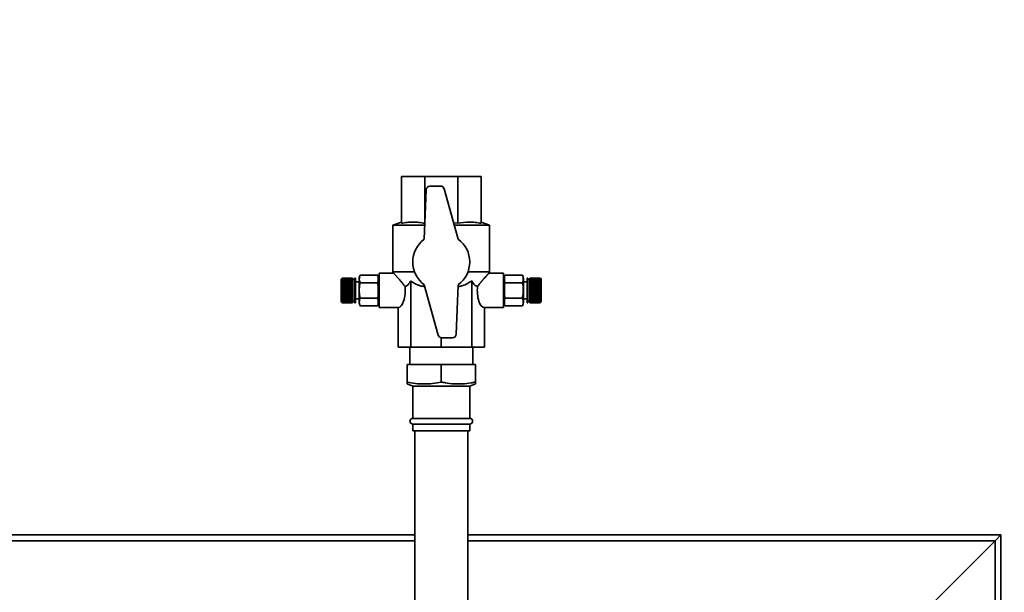
# Paper-space layout 'Blatt1' of a CAD drawing. Units: millimetres. Extents: x 0 to 5940, y 0 to 4200.
# Drawn here: x 1532 to 2051, y 3356 to 3658 of the extents above; entities that cross this region are included whole.
import ezdxf

# ---------------------------------------------------------------- set-up
doc = ezdxf.new("R2010")
doc.units = ezdxf.units.MM
doc.header["$LTSCALE"] = 10
doc.layers.add('1', color=7, linetype='Continuous')
doc.styles.add('SLDTEXTSTYLE0', font='TXT', dxfattribs={"width": 0.605})
doc.dimstyles.new('SLDDIMSTYLE0', dxfattribs={"dimtxt": 35, "dimasz": 25, "dimexe": 0, "dimexo": 0.0625, "dimgap": 8.75, "dimtad": 1, "dimdec": 1, "dimrnd": 1e-09, "dimzin": 4, "dimdsep": 46, "dimtxsty": 'SLDTEXTSTYLE0', "dimsah": 1, "dimcen": 0.09, "dimadec": 0, "dimazin": 1, "dimtfac": 1, "dimtdec": 1, "dimtofl": 0, "dimtmove": 0, "dimatfit": 3, "dimfxl": 1, "dimfrac": 2, "dimtolj": 1, "dimtzin": 12, "dimarcsym": 0})

# ---------------------------------------------------------------- blocks, each defined once
blk = doc.blocks.new('_D')
at = {"layer": '1'}
for p, q in [((474.58, 3338.48), (474.58, 3833.48)), ((2269, 3156.98), (2269, 3833.48)), ((2269, 3823.48), (474.58, 3823.48))]:
    blk.add_line(p, q, dxfattribs=at)
for points in [[(474.58, 3823.48), (499.58, 3819.48), (499.58, 3827.48)], [(2269, 3823.48), (2244, 3827.48), (2244, 3819.48)]]:
    blk.add_solid(points, dxfattribs=at)
at = {"layer": '1', "insert": (1279.55, 3868.6), "char_height": 35, "attachment_point": 1, "style": 'SLDTEXTSTYLE0'}
blk.add_mtext('ca. 1800', dxfattribs=at)

psp = doc.layouts.new('Blatt1')

# ---------------------------------------------------------------- linework, layer by layer
at = {"color": 7, "linetype": 'Continuous', "lineweight": 35}
for p, q in [((1733.58, 3574.98), (1745.88, 3574.98)), ((1733.58, 3550.35), (1733.58, 3574.98)), ((1745.88, 3550.35), (1745.88, 3574.98)), ((1745.88, 3574.98), (1763.28, 3574.98)), ((1763.28, 3574.98), (1775.58, 3574.98)), ((1763.28, 3550.35), (1763.28, 3574.98)), ((1775.58, 3550.35), (1775.58, 3574.98)), ((1746.64, 3568.06), (1745.58, 3541.98)), ((1754.2, 3569.98), (1748.64, 3569.98)), ((1763.58, 3541.98), (1756.13, 3568.52)), ((1733.58, 3550.98), (1729.08, 3549.34)), ((1761.16, 3550.61), (1763.28, 3550.35)), ((1780.08, 3549.34), (1775.58, 3550.98)), ((1729.08, 3549.34), (1729.08, 3524.77)), ((1729.08, 3549.34), (1745.88, 3549.34)), ((1761.51, 3549.34), (1780.08, 3549.34)), ((1780.08, 3524.77), (1780.08, 3549.34)), ((1729.55, 3523.98), (1721.85, 3523.98)), ((1721.85, 3505.98), (1721.85, 3523.98)), ((1729.08, 3524.77), (1729.55, 3523.97)), ((1729.08, 3524.77), (1740.51, 3524.77)), ((1768.65, 3524.77), (1780.08, 3524.77)), ((1779.61, 3523.97), (1780.08, 3524.77)), ((1787.31, 3523.98), (1779.61, 3523.98)), ((1787.31, 3505.98), (1787.31, 3523.98)), ((1702.33, 3521.43), (1701.88, 3520.98)), ((1701.88, 3520.98), (1701.88, 3508.98)), ((1702.38, 3521.48), (1702.33, 3521.43)), ((1702.33, 3521.4), (1702.38, 3521.45)), ((1702.38, 3521.44), (1702.33, 3521.39)), ((1702.33, 3521.39), (1702.33, 3521.4)), ((1702.34, 3521.4), (1702.33, 3521.4)), ((1702.33, 3521.32), (1702.38, 3521.36)), ((1702.38, 3521.34), (1702.33, 3521.3)), ((1702.33, 3521.3), (1702.33, 3521.32)), ((1702.35, 3521.32), (1702.33, 3521.32)), ((1702.33, 3521.17), (1702.38, 3521.21)), ((1702.38, 3521.18), (1702.33, 3521.14)), ((1702.33, 3521.14), (1702.33, 3521.17)), ((1702.36, 3521.17), (1702.33, 3521.17)), ((1702.33, 3520.96), (1702.38, 3521)), ((1702.38, 3520.97), (1702.33, 3520.92)), ((1702.33, 3520.92), (1702.33, 3520.96)), ((1702.37, 3520.96), (1702.33, 3520.96)), ((1702.33, 3520.69), (1702.38, 3520.74)), ((1702.33, 3520.64), (1702.33, 3520.69)), ((1702.38, 3520.69), (1702.33, 3520.64)), ((1707.88, 3520.69), (1702.33, 3520.69)), ((1702.33, 3520.37), (1702.38, 3520.41)), ((1702.33, 3520.31), (1702.33, 3520.37)), ((1707.88, 3520.37), (1702.33, 3520.37)), ((1702.38, 3520.36), (1702.33, 3520.31)), ((1702.33, 3520), (1702.38, 3520.04)), ((1702.33, 3519.93), (1702.33, 3520)), ((1707.88, 3520), (1702.33, 3520)), ((1702.38, 3519.97), (1702.33, 3519.93)), ((1702.33, 3519.58), (1702.38, 3519.61)), ((1702.33, 3519.5), (1702.33, 3519.58)), ((1707.88, 3519.58), (1702.33, 3519.58)), ((1702.38, 3519.54), (1702.33, 3519.5)), ((1702.33, 3519.11), (1702.38, 3519.14)), ((1702.33, 3519.03), (1702.33, 3519.11)), ((1707.88, 3519.11), (1702.33, 3519.11)), ((1702.38, 3519.06), (1702.33, 3519.03)), ((1702.33, 3518.6), (1702.38, 3518.63)), ((1702.33, 3518.52), (1702.33, 3518.6)), ((1707.88, 3518.6), (1702.33, 3518.6)), ((1702.38, 3518.55), (1702.33, 3518.52)), ((1702.38, 3521.48), (1702.38, 3521.45)), ((1707.88, 3521.48), (1702.38, 3521.48)), ((1702.38, 3521.45), (1707.88, 3521.45)), ((1702.38, 3521.44), (1702.38, 3521.36)), ((1707.88, 3521.44), (1702.38, 3521.44)), ((1702.38, 3521.36), (1707.88, 3521.36)), ((1702.38, 3521.34), (1702.38, 3521.21)), ((1707.88, 3521.34), (1702.38, 3521.34)), ((1702.38, 3521.21), (1707.88, 3521.21)), ((1702.38, 3521.18), (1702.38, 3521)), ((1707.88, 3521.18), (1702.38, 3521.18)), ((1702.38, 3521), (1707.88, 3521)), ((1702.38, 3520.97), (1702.38, 3520.74)), ((1707.88, 3520.97), (1702.38, 3520.97)), ((1702.38, 3520.74), (1707.88, 3520.74)), ((1702.38, 3520.69), (1702.38, 3520.41)), ((1707.88, 3520.69), (1702.38, 3520.69)), ((1702.38, 3520.41), (1707.88, 3520.41)), ((1702.38, 3520.36), (1702.38, 3520.04)), ((1707.88, 3520.36), (1702.38, 3520.36)), ((1702.38, 3520.04), (1707.88, 3520.04)), ((1702.38, 3519.97), (1702.38, 3519.61)), ((1707.88, 3519.97), (1702.38, 3519.97)), ((1702.38, 3519.61), (1707.88, 3519.61)), ((1702.38, 3519.54), (1702.38, 3519.14)), ((1707.88, 3519.54), (1702.38, 3519.54)), ((1702.38, 3519.14), (1707.88, 3519.14)), ((1702.38, 3519.06), (1702.38, 3518.63)), ((1707.88, 3519.06), (1702.38, 3519.06)), ((1702.38, 3518.63), (1707.88, 3518.63)), ((1702.38, 3518.55), (1702.38, 3518.09)), ((1707.88, 3518.55), (1702.38, 3518.55)), ((1707.88, 3521.48), (1707.88, 3521.45)), ((1707.88, 3521.45), (1707.88, 3521.44)), ((1707.88, 3521.44), (1707.88, 3521.36)), ((1707.88, 3521.36), (1707.88, 3521.34)), ((1707.88, 3521.34), (1707.88, 3521.21)), ((1707.88, 3521.21), (1707.88, 3521.18)), ((1707.88, 3521.18), (1707.88, 3521)), ((1707.88, 3521), (1707.88, 3520.97)), ((1707.88, 3520.97), (1707.88, 3520.74)), ((1707.88, 3520.74), (1707.88, 3520.69)), ((1708.88, 3520.73), (1707.88, 3520.73)), ((1707.88, 3520.69), (1707.88, 3520.41)), ((1707.88, 3520.69), (1707.88, 3520.69)), ((1707.88, 3520.41), (1707.88, 3520.37)), ((1707.88, 3520.37), (1707.88, 3520.36)), ((1707.88, 3520.36), (1707.88, 3520.04)), ((1707.88, 3520.04), (1707.88, 3520)), ((1707.88, 3520), (1707.88, 3519.97)), ((1707.88, 3519.97), (1707.88, 3519.61)), ((1707.88, 3519.61), (1707.88, 3519.58)), ((1707.88, 3519.58), (1707.88, 3519.54)), ((1707.88, 3519.54), (1707.88, 3519.14)), ((1707.88, 3519.14), (1707.88, 3519.11)), ((1707.88, 3519.11), (1707.88, 3519.06)), ((1707.88, 3519.06), (1707.88, 3518.63)), ((1707.88, 3518.63), (1707.88, 3518.6)), ((1707.88, 3518.6), (1707.88, 3518.55)), ((1707.88, 3518.55), (1707.88, 3518.09)), ((1709.38, 3521.48), (1708.88, 3521.48)), ((1708.88, 3521.48), (1708.88, 3508.48)), ((1709.38, 3521.48), (1709.38, 3508.48)), ((1711.32, 3519.48), (1709.38, 3519.48)), ((1711.32, 3521.3), (1711.32, 3508.66)), ((1721.03, 3523.08), (1711.82, 3523.08)), ((1721.03, 3519.03), (1711.82, 3519.03)), ((1721.85, 3521.98), (1721.32, 3521.98)), ((1721.32, 3521.98), (1721.32, 3507.98)), ((1738.51, 3519.98), (1738.51, 3484.98)), ((1770.65, 3519.98), (1770.65, 3484.98)), ((1787.84, 3521.98), (1787.31, 3521.98)), ((1787.84, 3507.98), (1787.84, 3521.98)), ((1788.13, 3523.08), (1797.34, 3523.08)), ((1788.13, 3519.03), (1797.34, 3519.03)), ((1797.45, 3522.88), (1797.34, 3523.07)), ((1797.84, 3508.66), (1797.84, 3521.3)), ((1799.78, 3519.48), (1797.84, 3519.48)), ((1800.28, 3521.48), (1799.78, 3521.48)), ((1799.78, 3508.48), (1799.78, 3521.48)), ((1800.28, 3508.48), (1800.28, 3521.48)), ((1801.28, 3520.73), (1800.28, 3520.73)), ((1806.78, 3521.48), (1801.28, 3521.48)), ((1801.28, 3521.45), (1801.28, 3521.48)), ((1801.28, 3521.45), (1806.78, 3521.45)), ((1801.28, 3521.44), (1801.28, 3521.45)), ((1806.78, 3521.44), (1801.28, 3521.44)), ((1801.28, 3521.36), (1801.28, 3521.44)), ((1801.28, 3521.36), (1806.78, 3521.36)), ((1801.28, 3521.34), (1801.28, 3521.36)), ((1806.78, 3521.34), (1801.28, 3521.34)), ((1801.28, 3521.21), (1801.28, 3521.34)), ((1801.28, 3521.21), (1806.78, 3521.21)), ((1801.28, 3521.18), (1801.28, 3521.21)), ((1806.78, 3521.18), (1801.28, 3521.18)), ((1801.28, 3521), (1801.28, 3521.18)), ((1801.28, 3521), (1806.78, 3521)), ((1801.28, 3520.97), (1801.28, 3521)), ((1806.78, 3520.97), (1801.28, 3520.97)), ((1801.28, 3520.74), (1801.28, 3520.97)), ((1801.28, 3520.74), (1806.78, 3520.74)), ((1801.28, 3520.69), (1801.28, 3520.74)), ((1806.78, 3520.69), (1801.28, 3520.69)), ((1801.28, 3520.41), (1801.28, 3520.69)), ((1801.28, 3520.69), (1806.83, 3520.69)), ((1801.28, 3520.69), (1801.28, 3520.69)), ((1801.28, 3520.41), (1806.78, 3520.41)), ((1801.28, 3520.37), (1801.28, 3520.41)), ((1801.28, 3520.37), (1806.83, 3520.37)), ((1801.28, 3520.36), (1801.28, 3520.37)), ((1806.78, 3520.36), (1801.28, 3520.36)), ((1801.28, 3520.04), (1801.28, 3520.36)), ((1801.28, 3520.04), (1806.78, 3520.04)), ((1801.28, 3520), (1801.28, 3520.04)), ((1801.28, 3520), (1806.83, 3520)), ((1801.28, 3519.97), (1801.28, 3520)), ((1806.78, 3519.97), (1801.28, 3519.97)), ((1801.28, 3519.61), (1801.28, 3519.97)), ((1801.28, 3519.61), (1806.78, 3519.61)), ((1801.28, 3519.58), (1801.28, 3519.61)), ((1801.28, 3519.58), (1806.83, 3519.58)), ((1801.28, 3519.54), (1801.28, 3519.58)), ((1806.78, 3519.54), (1801.28, 3519.54)), ((1801.28, 3519.14), (1801.28, 3519.54)), ((1801.28, 3519.14), (1806.78, 3519.14)), ((1801.28, 3519.11), (1801.28, 3519.14)), ((1801.28, 3519.11), (1806.83, 3519.11)), ((1801.28, 3519.06), (1801.28, 3519.11)), ((1806.78, 3519.06), (1801.28, 3519.06)), ((1801.28, 3518.63), (1801.28, 3519.06)), ((1801.28, 3518.63), (1806.78, 3518.63)), ((1801.28, 3518.6), (1801.28, 3518.63)), ((1801.28, 3518.6), (1806.83, 3518.6)), ((1801.28, 3518.55), (1801.28, 3518.6)), ((1806.78, 3518.55), (1801.28, 3518.55)), ((1801.28, 3518.09), (1801.28, 3518.55)), ((1806.78, 3521.45), (1806.78, 3521.48)), ((1806.83, 3521.43), (1806.78, 3521.48)), ((1806.78, 3521.45), (1806.83, 3521.4)), ((1806.78, 3521.36), (1806.78, 3521.44)), ((1806.83, 3521.39), (1806.78, 3521.44)), ((1806.78, 3521.36), (1806.83, 3521.32)), ((1806.78, 3521.21), (1806.78, 3521.34)), ((1806.83, 3521.3), (1806.78, 3521.34)), ((1806.78, 3521.21), (1806.83, 3521.17)), ((1806.78, 3521), (1806.78, 3521.18)), ((1806.83, 3521.14), (1806.78, 3521.18)), ((1806.78, 3521), (1806.83, 3520.96)), ((1806.78, 3520.74), (1806.78, 3520.97)), ((1806.83, 3520.92), (1806.78, 3520.97)), ((1806.78, 3520.74), (1806.83, 3520.69)), ((1806.78, 3520.41), (1806.78, 3520.69)), ((1806.83, 3520.64), (1806.78, 3520.69)), ((1806.78, 3520.41), (1806.83, 3520.37)), ((1806.78, 3520.04), (1806.78, 3520.36)), ((1806.83, 3520.31), (1806.78, 3520.36)), ((1806.78, 3520.04), (1806.83, 3520)), ((1806.78, 3519.61), (1806.78, 3519.97)), ((1806.83, 3519.93), (1806.78, 3519.97)), ((1806.78, 3519.61), (1806.83, 3519.58)), ((1806.78, 3519.14), (1806.78, 3519.54)), ((1806.83, 3519.5), (1806.78, 3519.54)), ((1806.78, 3519.14), (1806.83, 3519.11)), ((1806.78, 3518.63), (1806.78, 3519.06)), ((1806.83, 3519.03), (1806.78, 3519.06)), ((1806.78, 3518.63), (1806.83, 3518.6)), ((1806.78, 3518.09), (1806.78, 3518.55)), ((1806.83, 3518.52), (1806.78, 3518.55)), ((1806.79, 3520.96), (1806.83, 3520.96)), ((1806.8, 3521.17), (1806.83, 3521.17)), ((1806.81, 3521.32), (1806.83, 3521.32)), ((1806.82, 3521.4), (1806.83, 3521.4)), ((1807.28, 3520.98), (1806.83, 3521.43)), ((1806.83, 3521.4), (1806.83, 3521.39)), ((1806.83, 3521.32), (1806.83, 3521.3)), ((1806.83, 3521.17), (1806.83, 3521.14)), ((1806.83, 3520.96), (1806.83, 3520.92)), ((1806.83, 3520.69), (1806.83, 3520.64)), ((1806.83, 3520.37), (1806.83, 3520.31)), ((1806.83, 3520), (1806.83, 3519.93)), ((1806.83, 3519.58), (1806.83, 3519.5)), ((1806.83, 3519.11), (1806.83, 3519.03)), ((1806.83, 3518.6), (1806.83, 3518.52)), ((1807.28, 3508.98), (1807.28, 3520.98)), ((1702.33, 3518.06), (1702.38, 3518.09)), ((1702.33, 3517.98), (1702.33, 3518.06)), ((1707.88, 3518.06), (1702.33, 3518.06)), ((1702.38, 3518), (1702.33, 3517.98)), ((1702.33, 3517.49), (1702.38, 3517.51)), ((1702.33, 3517.4), (1702.33, 3517.49)), ((1707.88, 3517.49), (1702.33, 3517.49)), ((1702.38, 3517.42), (1702.33, 3517.4)), ((1702.33, 3516.9), (1702.38, 3516.91)), ((1702.33, 3516.8), (1702.33, 3516.9)), ((1707.88, 3516.9), (1702.33, 3516.9)), ((1702.38, 3516.82), (1702.33, 3516.8)), ((1702.33, 3516.29), (1702.38, 3516.3)), ((1702.33, 3516.19), (1702.33, 3516.29)), ((1707.88, 3516.29), (1702.33, 3516.29)), ((1702.38, 3516.2), (1702.33, 3516.19)), ((1702.33, 3515.66), (1702.38, 3515.67)), ((1702.33, 3515.56), (1702.33, 3515.66)), ((1707.88, 3515.66), (1702.33, 3515.66)), ((1702.38, 3515.57), (1702.33, 3515.56)), ((1702.33, 3515.03), (1702.38, 3515.03)), ((1702.38, 3514.93), (1702.33, 3514.93)), ((1702.33, 3514.4), (1702.38, 3514.39)), ((1702.33, 3514.3), (1702.33, 3514.4)), ((1702.38, 3514.29), (1702.33, 3514.3)), ((1707.88, 3514.3), (1702.33, 3514.3)), ((1702.33, 3513.77), (1702.38, 3513.76)), ((1702.33, 3513.67), (1702.33, 3513.77)), ((1702.38, 3513.66), (1702.33, 3513.67)), ((1707.88, 3513.67), (1702.33, 3513.67)), ((1702.33, 3513.15), (1702.38, 3513.14)), ((1702.33, 3513.06), (1702.33, 3513.15)), ((1702.38, 3518.09), (1707.88, 3518.09)), ((1702.38, 3518), (1702.38, 3517.51)), ((1707.88, 3518), (1702.38, 3518)), ((1702.38, 3517.51), (1707.88, 3517.51)), ((1702.38, 3517.42), (1702.38, 3516.91)), ((1707.88, 3517.42), (1702.38, 3517.42)), ((1702.38, 3516.91), (1707.88, 3516.91)), ((1702.38, 3516.82), (1702.38, 3516.3)), ((1707.88, 3516.82), (1702.38, 3516.82)), ((1702.38, 3516.3), (1707.88, 3516.3)), ((1702.38, 3516.2), (1702.38, 3515.67)), ((1707.88, 3516.2), (1702.38, 3516.2)), ((1702.38, 3515.67), (1707.88, 3515.67)), ((1702.38, 3515.57), (1702.38, 3515.03)), ((1707.88, 3515.57), (1702.38, 3515.57)), ((1702.38, 3515.03), (1707.88, 3515.03)), ((1702.38, 3514.93), (1702.38, 3514.39)), ((1707.88, 3514.93), (1702.38, 3514.93)), ((1702.38, 3514.39), (1707.88, 3514.39)), ((1702.38, 3514.29), (1702.38, 3513.76)), ((1707.88, 3514.29), (1702.38, 3514.29)), ((1702.38, 3513.76), (1707.88, 3513.76)), ((1702.38, 3513.66), (1702.38, 3513.14)), ((1707.88, 3513.66), (1702.38, 3513.66)), ((1702.38, 3513.14), (1707.88, 3513.14)), ((1707.88, 3518.09), (1707.88, 3518.06)), ((1707.88, 3518.06), (1707.88, 3518)), ((1707.88, 3518), (1707.88, 3517.51)), ((1707.88, 3517.51), (1707.88, 3517.49)), ((1707.88, 3517.49), (1707.88, 3517.42)), ((1707.88, 3517.42), (1707.88, 3516.91)), ((1707.88, 3516.91), (1707.88, 3516.9)), ((1707.88, 3516.9), (1707.88, 3516.82)), ((1707.88, 3516.82), (1707.88, 3516.3)), ((1707.88, 3516.3), (1707.88, 3516.29)), ((1707.88, 3516.29), (1707.88, 3516.2)), ((1707.88, 3516.2), (1707.88, 3515.67)), ((1707.88, 3515.67), (1707.88, 3515.66)), ((1707.88, 3515.66), (1707.88, 3515.57)), ((1707.88, 3515.57), (1707.88, 3515.03)), ((1707.88, 3515.03), (1707.88, 3514.93)), ((1707.88, 3514.93), (1707.88, 3514.39)), ((1707.88, 3514.39), (1707.88, 3514.3)), ((1707.88, 3514.3), (1707.88, 3514.29)), ((1707.88, 3514.29), (1707.88, 3513.76)), ((1707.88, 3513.76), (1707.88, 3513.67)), ((1707.88, 3513.67), (1707.88, 3513.66)), ((1707.88, 3513.66), (1707.88, 3513.14)), ((1707.88, 3513.14), (1707.88, 3513.06)), ((1745.58, 3517.98), (1753.03, 3491.44)), ((1762.52, 3491.9), (1763.58, 3517.98)), ((1801.28, 3518.09), (1806.78, 3518.09)), ((1801.28, 3518.06), (1801.28, 3518.09)), ((1801.28, 3518.06), (1806.83, 3518.06)), ((1801.28, 3518), (1801.28, 3518.06)), ((1806.78, 3518), (1801.28, 3518)), ((1801.28, 3517.51), (1801.28, 3518)), ((1801.28, 3517.51), (1806.78, 3517.51)), ((1801.28, 3517.49), (1801.28, 3517.51)), ((1801.28, 3517.49), (1806.83, 3517.49)), ((1801.28, 3517.42), (1801.28, 3517.49)), ((1806.78, 3517.42), (1801.28, 3517.42)), ((1801.28, 3516.91), (1801.28, 3517.42)), ((1801.28, 3516.91), (1806.78, 3516.91)), ((1801.28, 3516.9), (1801.28, 3516.91)), ((1801.28, 3516.9), (1806.83, 3516.9)), ((1801.28, 3516.82), (1801.28, 3516.9)), ((1806.78, 3516.82), (1801.28, 3516.82)), ((1801.28, 3516.3), (1801.28, 3516.82)), ((1801.28, 3516.3), (1806.78, 3516.3)), ((1801.28, 3516.29), (1801.28, 3516.3)), ((1801.28, 3516.29), (1806.83, 3516.29)), ((1801.28, 3516.2), (1801.28, 3516.29)), ((1806.78, 3516.2), (1801.28, 3516.2)), ((1801.28, 3515.67), (1801.28, 3516.2)), ((1801.28, 3515.67), (1806.78, 3515.67)), ((1801.28, 3515.66), (1801.28, 3515.67)), ((1801.28, 3515.66), (1806.83, 3515.66)), ((1801.28, 3515.57), (1801.28, 3515.66)), ((1806.78, 3515.57), (1801.28, 3515.57)), ((1801.28, 3515.03), (1801.28, 3515.57)), ((1801.28, 3515.03), (1806.78, 3515.03)), ((1801.28, 3514.93), (1801.28, 3515.03)), ((1806.78, 3514.93), (1801.28, 3514.93)), ((1801.28, 3514.39), (1801.28, 3514.93)), ((1801.28, 3514.39), (1806.78, 3514.39)), ((1801.28, 3514.3), (1801.28, 3514.39)), ((1801.28, 3514.3), (1806.83, 3514.3)), ((1801.28, 3514.29), (1801.28, 3514.3)), ((1806.78, 3514.29), (1801.28, 3514.29)), ((1801.28, 3513.76), (1801.28, 3514.29)), ((1801.28, 3513.76), (1806.78, 3513.76)), ((1801.28, 3513.67), (1801.28, 3513.76)), ((1801.28, 3513.67), (1806.83, 3513.67)), ((1801.28, 3513.66), (1801.28, 3513.67)), ((1806.78, 3513.66), (1801.28, 3513.66)), ((1801.28, 3513.14), (1801.28, 3513.66)), ((1801.28, 3513.14), (1806.78, 3513.14)), ((1801.28, 3513.06), (1801.28, 3513.14)), ((1806.78, 3518.09), (1806.83, 3518.06)), ((1806.78, 3517.51), (1806.78, 3518)), ((1806.83, 3517.98), (1806.78, 3518)), ((1806.78, 3517.51), (1806.83, 3517.49)), ((1806.78, 3516.91), (1806.78, 3517.42)), ((1806.83, 3517.4), (1806.78, 3517.42)), ((1806.78, 3516.91), (1806.83, 3516.9)), ((1806.78, 3516.3), (1806.78, 3516.82)), ((1806.83, 3516.8), (1806.78, 3516.82)), ((1806.78, 3516.3), (1806.83, 3516.29)), ((1806.78, 3515.67), (1806.78, 3516.2)), ((1806.83, 3516.19), (1806.78, 3516.2)), ((1806.78, 3515.67), (1806.83, 3515.66)), ((1806.78, 3515.03), (1806.78, 3515.57)), ((1806.83, 3515.56), (1806.78, 3515.57)), ((1806.78, 3515.03), (1806.83, 3515.03)), ((1806.78, 3514.39), (1806.78, 3514.93)), ((1806.83, 3514.93), (1806.78, 3514.93)), ((1806.78, 3514.39), (1806.83, 3514.4)), ((1806.83, 3514.3), (1806.78, 3514.29)), ((1806.78, 3513.76), (1806.78, 3514.29)), ((1806.78, 3513.76), (1806.83, 3513.77)), ((1806.83, 3513.67), (1806.78, 3513.66)), ((1806.78, 3513.14), (1806.78, 3513.66)), ((1806.78, 3513.14), (1806.83, 3513.15)), ((1806.83, 3518.06), (1806.83, 3517.98)), ((1806.83, 3517.49), (1806.83, 3517.4)), ((1806.83, 3516.9), (1806.83, 3516.8)), ((1806.83, 3516.29), (1806.83, 3516.19)), ((1806.83, 3515.66), (1806.83, 3515.56)), ((1806.83, 3514.4), (1806.83, 3514.3)), ((1806.83, 3513.77), (1806.83, 3513.67)), ((1806.83, 3513.15), (1806.83, 3513.06)), ((1701.88, 3508.98), (1702.33, 3508.53)), ((1702.38, 3513.04), (1702.33, 3513.06)), ((1707.88, 3513.06), (1702.33, 3513.06)), ((1702.33, 3512.56), (1702.38, 3512.54)), ((1702.33, 3512.46), (1702.33, 3512.56)), ((1702.38, 3512.45), (1702.33, 3512.46)), ((1707.88, 3512.46), (1702.33, 3512.46)), ((1702.33, 3511.98), (1702.38, 3511.96)), ((1702.33, 3511.89), (1702.33, 3511.98)), ((1702.38, 3511.87), (1702.33, 3511.89)), ((1707.88, 3511.89), (1702.33, 3511.89)), ((1702.33, 3511.44), (1702.38, 3511.41)), ((1702.33, 3511.35), (1702.33, 3511.44)), ((1702.38, 3511.33), (1702.33, 3511.35)), ((1707.88, 3511.35), (1702.33, 3511.35)), ((1702.33, 3510.93), (1702.38, 3510.89)), ((1702.33, 3510.85), (1702.33, 3510.93)), ((1702.38, 3510.82), (1702.33, 3510.85)), ((1707.88, 3510.85), (1702.33, 3510.85)), ((1702.33, 3510.45), (1702.38, 3510.42)), ((1702.33, 3510.38), (1702.33, 3510.45)), ((1702.38, 3510.35), (1702.33, 3510.38)), ((1707.88, 3510.38), (1702.33, 3510.38)), ((1702.33, 3510.03), (1702.38, 3509.99)), ((1702.33, 3509.96), (1702.33, 3510.03)), ((1702.38, 3509.92), (1702.33, 3509.96)), ((1707.88, 3509.96), (1702.33, 3509.96)), ((1702.33, 3509.64), (1702.38, 3509.6)), ((1702.33, 3509.59), (1702.33, 3509.64)), ((1702.38, 3509.55), (1702.33, 3509.59)), ((1707.88, 3509.59), (1702.33, 3509.59)), ((1702.33, 3509.31), (1702.38, 3509.27)), ((1702.33, 3509.27), (1702.33, 3509.31)), ((1702.38, 3509.22), (1702.33, 3509.27)), ((1707.88, 3509.27), (1702.33, 3509.27)), ((1702.33, 3509.04), (1702.38, 3508.99)), ((1702.33, 3509), (1702.33, 3509.04)), ((1702.38, 3508.96), (1702.33, 3509)), ((1702.37, 3509), (1702.33, 3509)), ((1702.33, 3508.82), (1702.38, 3508.77)), ((1702.33, 3508.79), (1702.33, 3508.82)), ((1702.38, 3508.74), (1702.33, 3508.79)), ((1702.36, 3508.79), (1702.33, 3508.79)), ((1702.33, 3508.66), (1702.38, 3508.61)), ((1702.33, 3508.64), (1702.33, 3508.66)), ((1702.38, 3508.59), (1702.33, 3508.64)), ((1702.35, 3508.64), (1702.33, 3508.64)), ((1702.33, 3508.57), (1702.38, 3508.52)), ((1702.33, 3508.56), (1702.33, 3508.57)), ((1702.38, 3508.51), (1702.33, 3508.56)), ((1702.34, 3508.56), (1702.33, 3508.56)), ((1702.33, 3508.53), (1702.38, 3508.48)), ((1702.38, 3513.04), (1702.38, 3512.54)), ((1707.88, 3513.04), (1702.38, 3513.04)), ((1702.38, 3512.54), (1707.88, 3512.54)), ((1702.38, 3512.45), (1702.38, 3511.96)), ((1707.88, 3512.45), (1702.38, 3512.45)), ((1702.38, 3511.96), (1707.88, 3511.96)), ((1702.38, 3511.87), (1702.38, 3511.41)), ((1707.88, 3511.87), (1702.38, 3511.87)), ((1702.38, 3511.41), (1707.88, 3511.41)), ((1702.38, 3511.33), (1702.38, 3510.89)), ((1707.88, 3511.33), (1702.38, 3511.33)), ((1702.38, 3510.89), (1707.88, 3510.89)), ((1702.38, 3510.82), (1702.38, 3510.42)), ((1707.88, 3510.82), (1702.38, 3510.82)), ((1702.38, 3510.42), (1707.88, 3510.42)), ((1702.38, 3510.35), (1702.38, 3509.99)), ((1707.88, 3510.35), (1702.38, 3510.35)), ((1702.38, 3509.99), (1707.88, 3509.99)), ((1702.38, 3509.92), (1702.38, 3509.6)), ((1707.88, 3509.92), (1702.38, 3509.92)), ((1702.38, 3509.6), (1707.88, 3509.6)), ((1702.38, 3509.55), (1702.38, 3509.27)), ((1707.88, 3509.55), (1702.38, 3509.55)), ((1702.38, 3509.27), (1707.88, 3509.27)), ((1702.38, 3509.22), (1702.38, 3508.99)), ((1707.88, 3509.22), (1702.38, 3509.22)), ((1702.38, 3508.99), (1707.88, 3508.99)), ((1702.38, 3508.96), (1702.38, 3508.77)), ((1707.88, 3508.96), (1702.38, 3508.96)), ((1702.38, 3508.77), (1707.88, 3508.77)), ((1702.38, 3508.74), (1702.38, 3508.61)), ((1707.88, 3508.74), (1702.38, 3508.74)), ((1702.38, 3508.61), (1707.88, 3508.61)), ((1702.38, 3508.59), (1702.38, 3508.52)), ((1707.88, 3508.59), (1702.38, 3508.59)), ((1702.38, 3508.52), (1707.88, 3508.52)), ((1702.38, 3508.51), (1702.38, 3508.48)), ((1707.88, 3508.51), (1702.38, 3508.51)), ((1702.38, 3508.48), (1707.88, 3508.48)), ((1707.88, 3513.06), (1707.88, 3513.04)), ((1707.88, 3513.04), (1707.88, 3512.54)), ((1707.88, 3512.54), (1707.88, 3512.46)), ((1707.88, 3512.46), (1707.88, 3512.45)), ((1707.88, 3512.45), (1707.88, 3511.96)), ((1707.88, 3511.96), (1707.88, 3511.89)), ((1707.88, 3511.89), (1707.88, 3511.87)), ((1707.88, 3511.87), (1707.88, 3511.41)), ((1707.88, 3511.41), (1707.88, 3511.35)), ((1707.88, 3511.35), (1707.88, 3511.33)), ((1707.88, 3511.33), (1707.88, 3510.89)), ((1707.88, 3510.89), (1707.88, 3510.85)), ((1707.88, 3510.85), (1707.88, 3510.82)), ((1707.88, 3510.82), (1707.88, 3510.42)), ((1707.88, 3510.42), (1707.88, 3510.38)), ((1707.88, 3510.38), (1707.88, 3510.35)), ((1707.88, 3510.35), (1707.88, 3509.99)), ((1707.88, 3509.99), (1707.88, 3509.96)), ((1707.88, 3509.96), (1707.88, 3509.92)), ((1707.88, 3509.92), (1707.88, 3509.6)), ((1707.88, 3509.6), (1707.88, 3509.59)), ((1707.88, 3509.59), (1707.88, 3509.55)), ((1707.88, 3509.55), (1707.88, 3509.27)), ((1707.88, 3509.27), (1707.88, 3509.27)), ((1707.88, 3509.27), (1707.88, 3509.22)), ((1707.88, 3509.23), (1708.88, 3509.23)), ((1707.88, 3509.22), (1707.88, 3508.99)), ((1707.88, 3508.99), (1707.88, 3508.96)), ((1707.88, 3508.96), (1707.88, 3508.77)), ((1707.88, 3508.77), (1707.88, 3508.74)), ((1707.88, 3508.74), (1707.88, 3508.61)), ((1707.88, 3508.61), (1707.88, 3508.59)), ((1707.88, 3508.59), (1707.88, 3508.52)), ((1707.88, 3508.52), (1707.88, 3508.51)), ((1707.88, 3508.51), (1707.88, 3508.48)), ((1708.88, 3508.48), (1709.38, 3508.48)), ((1709.38, 3510.48), (1711.32, 3510.48)), ((1721.03, 3510.93), (1711.82, 3510.93)), ((1721.32, 3507.98), (1721.85, 3507.98)), ((1787.31, 3507.98), (1787.84, 3507.98)), ((1788.13, 3510.93), (1797.34, 3510.93)), ((1797.84, 3510.48), (1799.78, 3510.48)), ((1799.78, 3508.48), (1800.28, 3508.48)), ((1800.28, 3509.23), (1801.28, 3509.23)), ((1801.28, 3513.06), (1806.83, 3513.06)), ((1801.28, 3513.04), (1801.28, 3513.06)), ((1806.78, 3513.04), (1801.28, 3513.04)), ((1801.28, 3512.54), (1801.28, 3513.04)), ((1801.28, 3512.54), (1806.78, 3512.54)), ((1801.28, 3512.46), (1801.28, 3512.54)), ((1801.28, 3512.46), (1806.83, 3512.46)), ((1801.28, 3512.45), (1801.28, 3512.46)), ((1806.78, 3512.45), (1801.28, 3512.45)), ((1801.28, 3511.96), (1801.28, 3512.45)), ((1801.28, 3511.96), (1806.78, 3511.96)), ((1801.28, 3511.89), (1801.28, 3511.96)), ((1801.28, 3511.89), (1806.83, 3511.89)), ((1801.28, 3511.87), (1801.28, 3511.89)), ((1806.78, 3511.87), (1801.28, 3511.87)), ((1801.28, 3511.41), (1801.28, 3511.87)), ((1801.28, 3511.41), (1806.78, 3511.41)), ((1801.28, 3511.35), (1801.28, 3511.41)), ((1801.28, 3511.35), (1806.83, 3511.35)), ((1801.28, 3511.33), (1801.28, 3511.35)), ((1806.78, 3511.33), (1801.28, 3511.33)), ((1801.28, 3510.89), (1801.28, 3511.33)), ((1801.28, 3510.89), (1806.78, 3510.89)), ((1801.28, 3510.85), (1801.28, 3510.89)), ((1801.28, 3510.85), (1806.83, 3510.85)), ((1801.28, 3510.82), (1801.28, 3510.85)), ((1806.78, 3510.82), (1801.28, 3510.82)), ((1801.28, 3510.42), (1801.28, 3510.82)), ((1801.28, 3510.42), (1806.78, 3510.42)), ((1801.28, 3510.38), (1801.28, 3510.42)), ((1801.28, 3510.38), (1806.83, 3510.38)), ((1801.28, 3510.35), (1801.28, 3510.38)), ((1806.78, 3510.35), (1801.28, 3510.35)), ((1801.28, 3509.99), (1801.28, 3510.35)), ((1801.28, 3509.99), (1806.78, 3509.99)), ((1801.28, 3509.96), (1801.28, 3509.99)), ((1801.28, 3509.96), (1806.83, 3509.96)), ((1801.28, 3509.92), (1801.28, 3509.96)), ((1806.78, 3509.92), (1801.28, 3509.92)), ((1801.28, 3509.6), (1801.28, 3509.92)), ((1801.28, 3509.6), (1806.78, 3509.6)), ((1801.28, 3509.59), (1801.28, 3509.6)), ((1801.28, 3509.59), (1806.83, 3509.59)), ((1801.28, 3509.55), (1801.28, 3509.59)), ((1806.78, 3509.55), (1801.28, 3509.55)), ((1801.28, 3509.27), (1801.28, 3509.55)), ((1801.28, 3509.27), (1806.78, 3509.27)), ((1801.28, 3509.27), (1806.83, 3509.27)), ((1801.28, 3509.27), (1801.28, 3509.27)), ((1801.28, 3509.22), (1801.28, 3509.27)), ((1806.78, 3509.22), (1801.28, 3509.22)), ((1801.28, 3508.99), (1801.28, 3509.22)), ((1801.28, 3508.99), (1806.78, 3508.99)), ((1801.28, 3508.96), (1801.28, 3508.99)), ((1806.78, 3508.96), (1801.28, 3508.96)), ((1801.28, 3508.77), (1801.28, 3508.96)), ((1801.28, 3508.77), (1806.78, 3508.77)), ((1801.28, 3508.74), (1801.28, 3508.77)), ((1806.78, 3508.74), (1801.28, 3508.74)), ((1801.28, 3508.61), (1801.28, 3508.74)), ((1801.28, 3508.61), (1806.78, 3508.61)), ((1801.28, 3508.59), (1801.28, 3508.61)), ((1806.78, 3508.59), (1801.28, 3508.59)), ((1801.28, 3508.52), (1801.28, 3508.59)), ((1801.28, 3508.52), (1806.78, 3508.52)), ((1801.28, 3508.51), (1801.28, 3508.52)), ((1806.78, 3508.51), (1801.28, 3508.51)), ((1801.28, 3508.48), (1801.28, 3508.51)), ((1801.28, 3508.48), (1806.78, 3508.48)), ((1806.83, 3513.06), (1806.78, 3513.04)), ((1806.78, 3512.54), (1806.78, 3513.04)), ((1806.78, 3512.54), (1806.83, 3512.56)), ((1806.83, 3512.46), (1806.78, 3512.45)), ((1806.78, 3511.96), (1806.78, 3512.45)), ((1806.78, 3511.96), (1806.83, 3511.98)), ((1806.83, 3511.89), (1806.78, 3511.87)), ((1806.78, 3511.41), (1806.78, 3511.87)), ((1806.78, 3511.41), (1806.83, 3511.44)), ((1806.83, 3511.35), (1806.78, 3511.33)), ((1806.78, 3510.89), (1806.78, 3511.33)), ((1806.78, 3510.89), (1806.83, 3510.93)), ((1806.83, 3510.85), (1806.78, 3510.82)), ((1806.78, 3510.42), (1806.78, 3510.82)), ((1806.78, 3510.42), (1806.83, 3510.45)), ((1806.83, 3510.38), (1806.78, 3510.35)), ((1806.78, 3509.99), (1806.78, 3510.35)), ((1806.78, 3509.99), (1806.83, 3510.03)), ((1806.83, 3509.96), (1806.78, 3509.92)), ((1806.78, 3509.6), (1806.78, 3509.92)), ((1806.78, 3509.6), (1806.83, 3509.64)), ((1806.83, 3509.59), (1806.78, 3509.55)), ((1806.78, 3509.27), (1806.78, 3509.55)), ((1806.78, 3509.27), (1806.83, 3509.31)), ((1806.83, 3509.27), (1806.78, 3509.22)), ((1806.78, 3508.99), (1806.78, 3509.22)), ((1806.78, 3508.99), (1806.83, 3509.04)), ((1806.83, 3509), (1806.78, 3508.96)), ((1806.78, 3508.77), (1806.78, 3508.96)), ((1806.78, 3508.77), (1806.83, 3508.82)), ((1806.83, 3508.79), (1806.78, 3508.74)), ((1806.78, 3508.61), (1806.78, 3508.74)), ((1806.78, 3508.61), (1806.83, 3508.66)), ((1806.83, 3508.64), (1806.78, 3508.59)), ((1806.78, 3508.52), (1806.78, 3508.59)), ((1806.78, 3508.52), (1806.83, 3508.57)), ((1806.83, 3508.56), (1806.78, 3508.51)), ((1806.78, 3508.48), (1806.83, 3508.53)), ((1806.78, 3508.48), (1806.78, 3508.51)), ((1806.79, 3509), (1806.83, 3509)), ((1806.8, 3508.79), (1806.83, 3508.79)), ((1806.81, 3508.64), (1806.83, 3508.64)), ((1806.82, 3508.56), (1806.83, 3508.56)), ((1806.83, 3512.56), (1806.83, 3512.46)), ((1806.83, 3511.98), (1806.83, 3511.89)), ((1806.83, 3511.44), (1806.83, 3511.35)), ((1806.83, 3510.93), (1806.83, 3510.85)), ((1806.83, 3510.45), (1806.83, 3510.38)), ((1806.83, 3510.03), (1806.83, 3509.96)), ((1806.83, 3509.64), (1806.83, 3509.59)), ((1806.83, 3509.31), (1806.83, 3509.27)), ((1806.83, 3509.04), (1806.83, 3509)), ((1806.83, 3508.53), (1807.28, 3508.98)), ((1806.83, 3508.82), (1806.83, 3508.79)), ((1806.83, 3508.66), (1806.83, 3508.64)), ((1806.83, 3508.57), (1806.83, 3508.56)), ((1711.71, 3507.08), (1711.82, 3506.89)), ((1721.03, 3506.88), (1711.82, 3506.88)), ((1721.85, 3505.98), (1731.85, 3505.98)), ((1731.85, 3505.98), (1731.85, 3484.98)), ((1777.31, 3505.98), (1787.31, 3505.98)), ((1777.31, 3505.98), (1777.31, 3484.98)), ((1788.13, 3506.88), (1797.34, 3506.88)), ((1754.58, 3490.01), (1754.58, 3484.98)), ((1754.95, 3489.98), (1760.52, 3489.98)), ((1738.51, 3484.98), (1731.85, 3484.98)), ((1737.98, 3484.98), (1737.98, 3475.98)), ((1754.58, 3484.98), (1738.51, 3484.98)), ((1770.65, 3484.98), (1754.58, 3484.98)), ((1777.31, 3484.98), (1770.65, 3484.98)), ((1771.18, 3475.98), (1771.18, 3484.98)), ((1736.58, 3466.63), (1736.58, 3475.98)), ((1736.58, 3475.98), (1754.58, 3475.98)), ((1754.58, 3466.63), (1754.58, 3475.98)), ((1754.58, 3475.98), (1772.58, 3475.98)), ((1772.58, 3466.63), (1772.58, 3475.98)), ((1736.58, 3465.62), (1739.58, 3464.53)), ((1739.58, 3464.53), (1739.58, 3447.48)), ((1769.58, 3464.53), (1739.58, 3464.53)), ((1769.58, 3464.53), (1772.58, 3465.62)), ((1769.58, 3447.48), (1769.58, 3464.53)), ((1769.58, 3447.48), (1739.58, 3447.48)), ((1739.58, 3444.48), (1739.58, 3440.98)), ((1769.58, 3444.48), (1739.58, 3444.48)), ((1769.58, 3440.98), (1739.58, 3440.98)), ((1740.58, 3440.98), (1740.58, 3340.98)), ((1768.58, 3340.98), (1768.58, 3440.98)), ((1769.58, 3440.98), (1769.58, 3444.48)), ((1521.78, 3385.98), (1740.58, 3385.98)), ((1768.58, 3385.98), (2049.58, 3385.98)), ((2046.58, 3382.98), (2049.58, 3385.98)), ((2046.58, 3382.98), (2049.58, 3385.98)), ((2049.58, 3385.98), (2049.58, 3095.48)), ((1521.78, 3382.98), (1740.58, 3382.98)), ((1768.58, 3382.98), (2046.58, 3382.98)), ((2012.58, 3348.98), (2046.58, 3382.98)), ((2046.58, 3382.98), (2046.58, 3095.48))]:
    psp.add_line(p, q, dxfattribs=at)
at = {"color": 7, "linetype": 'Continuous', "lineweight": 35, "flags": 128}
for points in [[(1721.1, 3522.94), (1721.1, 3522.95), (1721.03, 3523.08)], [(1721.32, 3521.98), (1721.32, 3522.12), (1721.31, 3522.19)], [(1787.85, 3522.17), (1787.84, 3522.12), (1787.84, 3521.98)], [(1788.13, 3523.08), (1788.06, 3522.95), (1788.05, 3522.93)], [(1721.31, 3507.79), (1721.32, 3507.84), (1721.32, 3507.98)], [(1787.84, 3507.98), (1787.84, 3507.84), (1787.85, 3507.76)], [(1721.03, 3506.88), (1721.1, 3507.01), (1721.11, 3507.03)], [(1788.06, 3507.01), (1788.06, 3507.01), (1788.13, 3506.88)]]:
    psp.add_lwpolyline(points, dxfattribs=at)
at = {"color": 7, "linetype": 'Continuous', "lineweight": 35}
for centre, radius, start, end in [((1748.64, 3567.98), 2, 90, 177.6677), ((1754.2, 3567.98), 2, 15.6795, 90), ((1754.58, 3529.98), 15, 126.8699, 233.1301), ((1754.58, 3529.98), 15, 306.8699, 53.1301), ((1714.73, 3521.3), 3.41, 148.6613, 180), ((1794.43, 3521.3), 3.41, 360, 11.1927), ((1714.73, 3508.66), 3.41, 180, 191.1927), ((1794.43, 3508.66), 3.41, 328.6613, 0), ((1754.95, 3491.98), 2, 195.6795, 270), ((1760.52, 3491.98), 2, 270, 357.6677), ((1739.58, 3445.98), 1.5, 90, 270), ((1769.58, 3445.98), 1.5, 270, 90)]:
    psp.add_arc(centre, radius, start, end, dxfattribs=at)
for centre, start_param, end_param in [((1731.85, 3514.98), 3.141593, 4.939438), ((1777.31, 3514.98), 1.343748, 3.141593)]:
    psp.add_ellipse(centre, major_axis=(0, 9), ratio=0.414214, start_param=start_param, end_param=end_param, dxfattribs=at)
for points, knots in [([(1733.58, 3550.35), (1734.59, 3550.52), (1736.61, 3550.87), (1739.68, 3551.03), (1742.78, 3550.88), (1744.85, 3550.53), (1745.88, 3550.35)], [0, 0, 0, 0, 0.24693, 0.494978, 0.746837, 1, 1, 1, 1]), ([(1763.28, 3550.35), (1765.31, 3550.65), (1768.36, 3551.1), (1772.48, 3550.88), (1774.55, 3550.53), (1775.58, 3550.35)], [0, 0, 0, 0, 0.494829, 0.746762, 1, 1, 1, 1]), ([(1735.48, 3517.01), (1735.12, 3517.48), (1734.4, 3518.43), (1733.3, 3519.77), (1732.22, 3521.03), (1731.31, 3522.05), (1730.59, 3522.85), (1730.09, 3523.38), (1729.76, 3523.75), (1729.57, 3523.95), (1729.55, 3523.96), (1729.55, 3523.97)], [0, 0, 0, 0, 0.132919, 0.268237, 0.406815, 0.548955, 0.651503, 0.756603, 0.841923, 0.929592, 1, 1, 1, 1]), ([(1779.61, 3523.97), (1779.61, 3523.97), (1779.64, 3524), (1779.54, 3523.89), (1779.32, 3523.66), (1778.95, 3523.26), (1778.41, 3522.67), (1777.78, 3521.97), (1777.17, 3521.29), (1776.63, 3520.67), (1776.06, 3520), (1775.37, 3519.17), (1774.57, 3518.19), (1773.98, 3517.4), (1773.68, 3517.01)], [0, 0, 0, 0, 0.014984, 0.103188, 0.183465, 0.265694, 0.37445, 0.486338, 0.558368, 0.630947, 0.70507, 0.779654, 0.889165, 1, 1, 1, 1]), ([(1711.82, 3523.08), (1711.68, 3522.77), (1711.41, 3522.13), (1711.39, 3521.12), (1711.38, 3520.08), (1711.67, 3519.38), (1711.82, 3519.03)], [0, 0, 0, 0, 0.235328, 0.476818, 0.736465, 1, 1, 1, 1]), ([(1711.82, 3519.03), (1711.77, 3518.84), (1711.41, 3517.52), (1711.38, 3515.1), (1711.4, 3512.56), (1711.74, 3511.24), (1711.82, 3510.93)], [0, 0, 0, 0, 0.072828, 0.499865, 0.883122, 1, 1, 1, 1]), ([(1721.03, 3519.03), (1721.13, 3519.32), (1721.35, 3519.92), (1721.31, 3520.9), (1721.33, 3521.77), (1721.27, 3522.52), (1721.11, 3522.89), (1721.03, 3523.08)], [0, 0, 0, 0, 0.220329, 0.446496, 0.721895, 0.860116, 1, 1, 1, 1]), ([(1721.03, 3510.93), (1721.12, 3511.4), (1721.31, 3512.35), (1721.32, 3513.71), (1721.32, 3515.26), (1721.37, 3517.02), (1721.14, 3518.36), (1721.03, 3519.03)], [0, 0, 0, 0, 0.176108, 0.35645, 0.500148, 0.748947, 1, 1, 1, 1]), ([(1738.51, 3519.98), (1738.35, 3519.72), (1738.05, 3519.21), (1737.57, 3518.54), (1737.07, 3517.95), (1736.55, 3517.48), (1736.02, 3517.14), (1735.66, 3517.05), (1735.48, 3517.01)], [0, 0, 0, 0, 0.165414, 0.331453, 0.50007, 0.669948, 0.834025, 1, 1, 1, 1]), ([(1745.85, 3517.01), (1745.24, 3517.08), (1743.96, 3517.23), (1742.08, 3517.88), (1740.24, 3518.8), (1739.09, 3519.58), (1738.51, 3519.98)], [0, 0, 0, 0, 0.233699, 0.485214, 0.740965, 1, 1, 1, 1]), ([(1770.65, 3519.98), (1769.91, 3519.48), (1768.41, 3518.47), (1766.16, 3517.53), (1764.5, 3517.08), (1763.7, 3517.06), (1763.54, 3517.05)], [0, 0, 0, 0, 0.339939, 0.686932, 0.939383, 1, 1, 1, 1]), ([(1773.68, 3517.01), (1773.42, 3517.08), (1772.9, 3517.24), (1772.13, 3517.89), (1771.37, 3518.8), (1770.89, 3519.58), (1770.65, 3519.98)], [0, 0, 0, 0, 0.238376, 0.482604, 0.739652, 1, 1, 1, 1]), ([(1788.13, 3519.03), (1788.04, 3518.56), (1787.85, 3517.61), (1787.84, 3516.25), (1787.84, 3514.7), (1787.79, 3512.94), (1788.02, 3511.6), (1788.13, 3510.93)], [0, 0, 0, 0, 0.176108, 0.35645, 0.500148, 0.748947, 1, 1, 1, 1]), ([(1788.13, 3523.08), (1788.03, 3522.78), (1787.81, 3522.19), (1787.85, 3521.2), (1787.83, 3520.34), (1787.89, 3519.58), (1788.05, 3519.21), (1788.13, 3519.03)], [0, 0, 0, 0, 0.220329, 0.446496, 0.721895, 0.860116, 1, 1, 1, 1]), ([(1797.34, 3519.03), (1797.47, 3519.34), (1797.75, 3519.98), (1797.77, 3520.98), (1797.77, 3522.03), (1797.48, 3522.73), (1797.34, 3523.08)], [0, 0, 0, 0, 0.235328, 0.476818, 0.736465, 1, 1, 1, 1]), ([(1797.34, 3510.93), (1797.39, 3511.12), (1797.75, 3512.43), (1797.78, 3514.86), (1797.75, 3517.4), (1797.42, 3518.72), (1797.34, 3519.03)], [0, 0, 0, 0, 0.072828, 0.499865, 0.883122, 1, 1, 1, 1]), ([(1711.82, 3510.93), (1711.68, 3510.62), (1711.41, 3509.98), (1711.39, 3508.97), (1711.38, 3507.93), (1711.67, 3507.23), (1711.82, 3506.88)], [0, 0, 0, 0, 0.235328, 0.476818, 0.736465, 1, 1, 1, 1]), ([(1721.03, 3506.88), (1721.13, 3507.17), (1721.35, 3507.77), (1721.31, 3508.75), (1721.33, 3509.62), (1721.27, 3510.37), (1721.11, 3510.74), (1721.03, 3510.93)], [0, 0, 0, 0, 0.220329, 0.446496, 0.721895, 0.860116, 1, 1, 1, 1]), ([(1788.13, 3510.93), (1788.03, 3510.63), (1787.81, 3510.04), (1787.85, 3509.05), (1787.83, 3508.19), (1787.89, 3507.43), (1788.05, 3507.06), (1788.13, 3506.88)], [0, 0, 0, 0, 0.220329, 0.446496, 0.721895, 0.860116, 1, 1, 1, 1]), ([(1797.34, 3506.88), (1797.47, 3507.19), (1797.75, 3507.83), (1797.77, 3508.83), (1797.77, 3509.88), (1797.48, 3510.58), (1797.34, 3510.93)], [0, 0, 0, 0, 0.235328, 0.476818, 0.736465, 1, 1, 1, 1]), ([(1736.58, 3466.63), (1738.04, 3466.36), (1740.96, 3465.8), (1745.46, 3465.53), (1750.02, 3465.78), (1753.06, 3466.34), (1754.58, 3466.63)], [0, 0, 0, 0, 0.244707, 0.49119, 0.744417, 1, 1, 1, 1]), ([(1736.58, 3465.66), (1736.58, 3465.66), (1736.58, 3465.67), (1736.58, 3466.07), (1736.58, 3466.48), (1736.58, 3466.63)], [0, 0, 0, 0, 0.303722, 0.740372, 1, 1, 1, 1]), ([(1754.58, 3466.63), (1755.31, 3466.49), (1757.49, 3466.05), (1761.21, 3465.61), (1765.74, 3465.59), (1769.54, 3466.03), (1771.82, 3466.48), (1772.58, 3466.63)], [0, 0, 0, 0, 0.122285, 0.367806, 0.617623, 0.872076, 1, 1, 1, 1]), ([(1772.58, 3466.63), (1772.58, 3466.48), (1772.58, 3466.08), (1772.58, 3465.68), (1772.58, 3465.66), (1772.58, 3465.65)], [0, 0, 0, 0, 0.259621, 0.68154, 1, 1, 1, 1])]:
    psp.add_open_spline(points, degree=3, knots=knots, dxfattribs=at)
for points in [[(1702.33, 3514.93), (1702.33, 3514.95), (1702.33, 3514.98), (1702.33, 3515.01), (1702.33, 3515.03)], [(1806.83, 3515.03), (1806.83, 3515.01), (1806.83, 3514.98), (1806.83, 3514.95), (1806.83, 3514.93)]]:
    psp.add_open_spline(points, degree=3, dxfattribs=at)

# ---------------------------------------------------------------- dimensions: what is measured, and where the dimension line sits
at = {"layer": '1'}
dim = psp.add_linear_dim(base=(474.58, 3823.48), p1=(2269, 3146.98), p2=(474.58, 3328.48), dimstyle='SLDDIMSTYLE0', dxfattribs=at)
dim.commit()
dim.dimension.update_dxf_attribs({"geometry": '_D', "text_midpoint": (1371.79, 3823.48), "dimtype": 160})

doc.saveas('drawing.dxf')
